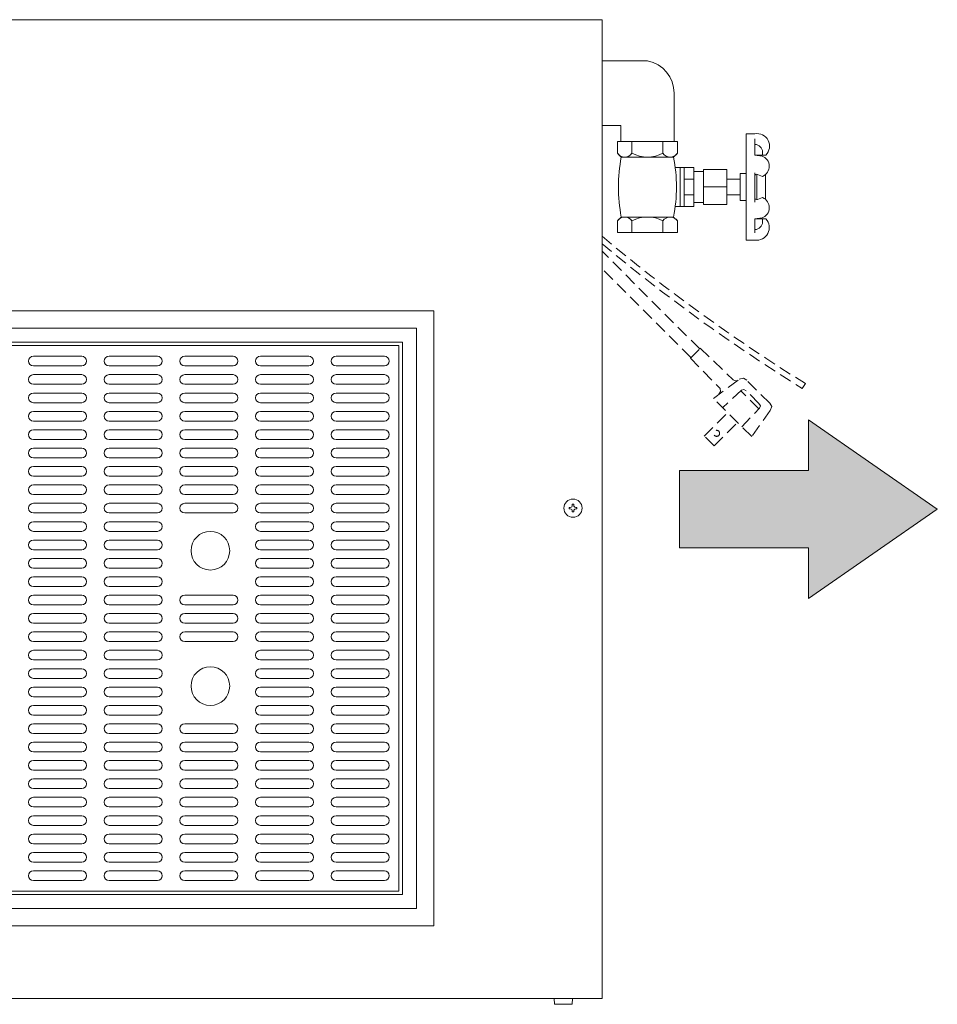
# Model space of a CAD drawing. Units: millimetres. Extents: x 3228 to 6720, y -886 to 3105.
# Drawn here: x 4920 to 5395, y 2040 to 2549 of the extents above; entities that cross this region are included whole.
import ezdxf

# ---------------------------------------------------------------- set-up
doc = ezdxf.new("R2010")
doc.units = ezdxf.units.MM
doc.linetypes.add('DASHED2', pattern=[9.525, 6.35, -3.175])
doc.layers.get('0').update_dxf_attribs({"lineweight": 18})
doc.layers.add('弱線', color=133, linetype='Continuous', lineweight=13)
doc.layers.add('略図不要線', color=252, linetype='DASHED2', lineweight=18)

# ---------------------------------------------------------------- blocks, each defined once
blk = doc.blocks.new('A$C2CF66D90')
blk.add_hatch(color=252).paths.add_polyline_path([(70.19, 14.772), (74.952, 18.071), (70.19, 21.371), (70.19, 19.5), (65.429, 19.5), (65.429, 16.643), (70.19, 16.643)])
for p, q in [((74.952, 18.071), (70.19, 21.371)), ((70.19, 21.371), (70.19, 19.5)), ((70.19, 19.5), (65.429, 19.5)), ((65.429, 19.5), (65.429, 16.643)), ((70.19, 14.772), (74.952, 18.071)), ((65.429, 16.643), (70.19, 16.643)), ((70.19, 16.643), (70.19, 14.772))]:
    blk.add_line(p, q)

msp = doc.modelspace()

# ---------------------------------------------------------------- linework, layer by layer
for p, q in [((4345.56, 2549.01), (5221.56, 2549.01)), ((5221.56, 2549.01), (5221.56, 2043.01)), ((5245.06, 2527.76), (5221.56, 2527.76)), ((5258.81, 2486.01), (5258.81, 2511.01)), ((5231.31, 2494.26), (5221.56, 2494.26)), ((5231.31, 2494.26), (5231.31, 2486.01)), ((5231.31, 2486.01), (5258.81, 2486.01)), ((5134.57, 2398.52), (4793.56, 2398.52)), ((5134.57, 2080.5), (5134.57, 2398.52)), ((5134.57, 2398.52), (5134.57, 2398.52)), ((5125.56, 2389.51), (4793.56, 2389.51)), ((5125.56, 2089.51), (5125.56, 2389.51)), ((5118.36, 2382.31), (4797.09, 2382.31)), ((5118.36, 2096.71), (5118.36, 2382.31)), ((5118.36, 2382.31), (5118.36, 2382.31)), ((4448.76, 2096.71), (5118.36, 2096.71)), ((4441.56, 2089.51), (5125.56, 2089.51)), ((4432.55, 2080.5), (5134.57, 2080.5)), ((5221.56, 2043.01), (4345.56, 2043.01)), ((5196.76, 2043.01), (5197.06, 2040.01)), ((5206.06, 2040.01), (5206.36, 2043.01)), ((5197.06, 2040.01), (5206.06, 2040.01))]:
    msp.add_line(p, q)
at = {"ltscale": 0.05}
for p, q in [((5300.53, 2490.02), (5296.03, 2490.02)), ((5299.03, 2490.02), (5296.03, 2490.02)), ((5296.03, 2490.02), (5296.03, 2435.02)), ((5229.53, 2486.01), (5260.53, 2486.01)), ((5229.53, 2480.01), (5229.53, 2486.01)), ((5234.53, 2486.01), (5255.53, 2486.01)), ((5235.96, 2486.01), (5254.16, 2486.01)), ((5237.03, 2480.01), (5237.03, 2486.01)), ((5253.03, 2480.01), (5253.03, 2486.01)), ((5260.53, 2486.01), (5260.53, 2480.01)), ((5300.53, 2484.52), (5300.53, 2487.43)), ((5300.53, 2485.68), (5300.53, 2479.02)), ((5229.53, 2480.01), (5231.53, 2478.01)), ((5260.53, 2480.01), (5258.53, 2478.01)), ((5300.53, 2479.02), (5304.3, 2478.52)), ((5300.53, 2479.02), (5306.3, 2479.02)), ((5304.53, 2479.02), (5304.53, 2480.52)), ((5258.53, 2478.01), (5231.53, 2478.01)), ((5308.03, 2475.02), (5308.03, 2475.02)), ((5259.4, 2472.52), (5262.03, 2472.52)), ((5264.03, 2472.52), (5262.03, 2472.52)), ((5262.03, 2472.52), (5262.03, 2452.52)), ((5269.03, 2472.52), (5264.03, 2472.52)), ((5264.03, 2472.52), (5264.03, 2452.52)), ((5269.03, 2472.52), (5269.03, 2452.52)), ((5269.03, 2470.52), (5274.03, 2470.52)), ((5274.03, 2471.52), (5274.03, 2453.52)), ((5286.03, 2471.52), (5274.03, 2471.52)), ((5274.03, 2470.52), (5274.03, 2454.52)), ((5274.03, 2470.52), (5274.03, 2454.52)), ((5286.03, 2453.52), (5286.03, 2471.52)), ((5293.03, 2469.52), (5293.03, 2455.52)), ((5296.03, 2469.52), (5293.03, 2469.52)), ((5296.03, 2455.52), (5296.03, 2469.52)), ((5300.53, 2468.08), (5300.53, 2469.85)), ((5301.53, 2469.15), (5301.53, 2455.9)), ((5301.88, 2469.02), (5304.53, 2468.02)), ((5306.03, 2468.93), (5306.03, 2456.12)), ((5269.03, 2466.52), (5264.03, 2466.52)), ((5274.03, 2466.52), (5274.03, 2458.52)), ((5293.03, 2466.52), (5286.03, 2466.52)), ((5293.03, 2458.52), (5293.03, 2466.52)), ((5300.53, 2468.08), (5300.53, 2456.97)), ((5269.03, 2458.52), (5264.03, 2458.52)), ((5274.03, 2462.52), (5286.03, 2462.52)), ((5286.03, 2458.52), (5293.03, 2458.52)), ((5274.03, 2454.52), (5269.03, 2454.52)), ((5274.03, 2453.52), (5286.03, 2453.52)), ((5293.03, 2455.52), (5296.03, 2455.52)), ((5300.53, 2456.97), (5300.52, 2454.7)), ((5301.88, 2456.03), (5304.53, 2457.02)), ((5262.03, 2452.52), (5259.41, 2452.52)), ((5264.03, 2452.52), (5262.03, 2452.52)), ((5269.03, 2452.52), (5264.03, 2452.52)), ((5308.03, 2450.02), (5308.03, 2450.02)), ((5229.53, 2445.01), (5231.53, 2447.01)), ((5229.53, 2439.01), (5229.53, 2445.01)), ((5231.53, 2447.01), (5258.53, 2447.01)), ((5237.03, 2439.01), (5237.03, 2445.01)), ((5253.03, 2439.01), (5253.03, 2445.01)), ((5260.53, 2445.01), (5258.53, 2447.01)), ((5260.53, 2445.01), (5260.53, 2439.01)), ((5300.53, 2446.02), (5304.3, 2446.52)), ((5306.3, 2446.02), (5300.53, 2446.02)), ((5300.53, 2446.02), (5300.53, 2438.88)), ((5304.53, 2444.52), (5304.53, 2446.02)), ((5260.53, 2439.01), (5229.53, 2439.01)), ((5255.03, 2439.01), (5235.03, 2439.01)), ((5296.03, 2435.02), (5300.53, 2435.02)), ((5297.03, 2435.02), (5300.03, 2435.02))]:
    msp.add_line(p, q, dxfattribs=at)
msp.add_circle((5206.56, 2296.51), 4.7)
msp.add_arc((5241.73, 2511.01), 17.08, 360, 78.7648)
for centre, radius, start, end in [((5301.63, 2483.59), 6.53, 315.6285, 99.7697), ((5300.53, 2480.52), 4, 0, 90), ((5233.28, 2482.53), 4.52, 213.855, 326.145), ((5245.03, 2495.01), 17, 241.9275, 298.0725), ((5256.78, 2482.53), 4.52, 213.8519, 326.1481), ((5310.86, 2462.51), 80.83, 168.9449, 191.0551), ((5179.19, 2462.51), 80.83, 348.9449, 11.0551), ((5302.41, 2473.23), 5.62, 292.1163, 70.3876), ((5301.53, 2468.08), 1, 69.444, 180), ((5301.53, 2456.97), 1, 180, 290.556), ((5302.41, 2451.82), 5.62, 289.6124, 67.8837), ((5233.28, 2442.49), 4.52, 33.855, 146.145), ((5245.03, 2430.01), 17, 61.9275, 118.0725), ((5256.78, 2442.49), 4.52, 33.8519, 146.1481), ((5301.44, 2441.56), 6.6, 261.9968, 42.6049), ((5300.53, 2444.52), 4, 270, 0)]:
    msp.add_arc(centre, radius, start, end, dxfattribs=at)
at = {"layer": '弱線'}
for p, q in [((5116.56, 2380.51), (4797.89, 2380.51)), ((5116.56, 2098.51), (5116.56, 2380.51)), ((4927.56, 2375.01), (4952.56, 2375.01)), ((4966.68, 2375.01), (4991.68, 2375.01)), ((5030.81, 2375.01), (5005.81, 2375.01)), ((5044.93, 2375.01), (5069.93, 2375.01)), ((5084.06, 2375.01), (5109.06, 2375.01)), ((4952.56, 2370.01), (4927.56, 2370.01)), ((4991.68, 2370.01), (4966.68, 2370.01)), ((5005.81, 2370.01), (5030.81, 2370.01)), ((5069.93, 2370.01), (5044.93, 2370.01)), ((5109.06, 2370.01), (5084.06, 2370.01)), ((4927.56, 2365.51), (4952.56, 2365.51)), ((4966.68, 2365.51), (4991.68, 2365.51)), ((5030.81, 2365.51), (5005.81, 2365.51)), ((5044.93, 2365.51), (5069.93, 2365.51)), ((5084.06, 2365.51), (5109.06, 2365.51)), ((4952.56, 2360.51), (4927.56, 2360.51)), ((4991.68, 2360.51), (4966.68, 2360.51)), ((5005.81, 2360.51), (5030.81, 2360.51)), ((5069.93, 2360.51), (5044.93, 2360.51)), ((5109.06, 2360.51), (5084.06, 2360.51)), ((4927.56, 2356.01), (4952.56, 2356.01)), ((4966.68, 2356.01), (4991.68, 2356.01)), ((5030.81, 2356.01), (5005.81, 2356.01)), ((5044.93, 2356.01), (5069.93, 2356.01)), ((5084.06, 2356.01), (5109.06, 2356.01)), ((4952.56, 2351.01), (4927.56, 2351.01)), ((4927.56, 2346.51), (4952.56, 2346.51)), ((4991.68, 2351.01), (4966.68, 2351.01)), ((4966.68, 2346.51), (4991.68, 2346.51)), ((5005.81, 2351.01), (5030.81, 2351.01)), ((5030.81, 2346.51), (5005.81, 2346.51)), ((5069.93, 2351.01), (5044.93, 2351.01)), ((5044.93, 2346.51), (5069.93, 2346.51)), ((5109.06, 2351.01), (5084.06, 2351.01)), ((5084.06, 2346.51), (5109.06, 2346.51)), ((4952.56, 2341.51), (4927.56, 2341.51)), ((4991.68, 2341.51), (4966.68, 2341.51)), ((5005.81, 2341.51), (5030.81, 2341.51)), ((5069.93, 2341.51), (5044.93, 2341.51)), ((5109.06, 2341.51), (5084.06, 2341.51)), ((4927.56, 2337.01), (4952.56, 2337.01)), ((4966.68, 2337.01), (4991.68, 2337.01)), ((5030.81, 2337.01), (5005.81, 2337.01)), ((5044.93, 2337.01), (5069.93, 2337.01)), ((5084.06, 2337.01), (5109.06, 2337.01)), ((4952.56, 2332.01), (4927.56, 2332.01)), ((4991.68, 2332.01), (4966.68, 2332.01)), ((5005.81, 2332.01), (5030.81, 2332.01)), ((5069.93, 2332.01), (5044.93, 2332.01)), ((5109.06, 2332.01), (5084.06, 2332.01)), ((4927.56, 2327.51), (4952.56, 2327.51)), ((4966.68, 2327.51), (4991.68, 2327.51)), ((5030.81, 2327.51), (5005.81, 2327.51)), ((5044.93, 2327.51), (5069.93, 2327.51)), ((5084.06, 2327.51), (5109.06, 2327.51)), ((4952.56, 2322.51), (4927.56, 2322.51)), ((4991.68, 2322.51), (4966.68, 2322.51)), ((5005.81, 2322.51), (5030.81, 2322.51)), ((5069.93, 2322.51), (5044.93, 2322.51)), ((5109.06, 2322.51), (5084.06, 2322.51)), ((4927.56, 2318.01), (4952.56, 2318.01)), ((4966.68, 2318.01), (4991.68, 2318.01)), ((5030.81, 2318.01), (5005.81, 2318.01)), ((5044.93, 2318.01), (5069.93, 2318.01)), ((5084.06, 2318.01), (5109.06, 2318.01)), ((4952.56, 2313.01), (4927.56, 2313.01)), ((4991.68, 2313.01), (4966.68, 2313.01)), ((5005.81, 2313.01), (5030.81, 2313.01)), ((5069.93, 2313.01), (5044.93, 2313.01)), ((5109.06, 2313.01), (5084.06, 2313.01)), ((4927.56, 2308.51), (4952.56, 2308.51)), ((4966.68, 2308.51), (4991.68, 2308.51)), ((5030.81, 2308.51), (5005.81, 2308.51)), ((5044.93, 2308.51), (5069.93, 2308.51)), ((5084.06, 2308.51), (5109.06, 2308.51)), ((4952.56, 2303.51), (4927.56, 2303.51)), ((4991.68, 2303.51), (4966.68, 2303.51)), ((5005.81, 2303.51), (5030.81, 2303.51)), ((5069.93, 2303.51), (5044.93, 2303.51)), ((5109.06, 2303.51), (5084.06, 2303.51)), ((4927.56, 2299.01), (4952.56, 2299.01)), ((4966.68, 2299.01), (4991.68, 2299.01)), ((5030.81, 2299.01), (5005.81, 2299.01)), ((5044.93, 2299.01), (5069.93, 2299.01)), ((5084.06, 2299.01), (5109.06, 2299.01)), ((5205.16, 2296.91), (5204.56, 2296.91)), ((5204.56, 2296.91), (5204.56, 2296.11)), ((5204.56, 2296.11), (5205.16, 2296.11)), ((5206.96, 2298.51), (5206.16, 2298.51)), ((5206.16, 2298.51), (5206.16, 2297.91)), ((5206.96, 2297.91), (5206.96, 2298.51)), ((5208.56, 2296.91), (5207.96, 2296.91)), ((5207.96, 2296.11), (5208.56, 2296.11)), ((5208.56, 2296.11), (5208.56, 2296.91)), ((4952.56, 2294.01), (4927.56, 2294.01)), ((4991.68, 2294.01), (4966.68, 2294.01)), ((5005.81, 2294.01), (5030.81, 2294.01)), ((5069.93, 2294.01), (5044.93, 2294.01)), ((5109.06, 2294.01), (5084.06, 2294.01)), ((5206.16, 2295.11), (5206.16, 2294.51)), ((5206.16, 2294.51), (5206.96, 2294.51)), ((5206.96, 2294.51), (5206.96, 2295.11)), ((4927.56, 2289.51), (4952.56, 2289.51)), ((4966.68, 2289.51), (4991.68, 2289.51)), ((5044.93, 2289.51), (5069.93, 2289.51)), ((5084.06, 2289.51), (5109.06, 2289.51)), ((4952.56, 2284.51), (4927.56, 2284.51)), ((4991.68, 2284.51), (4966.68, 2284.51)), ((5069.93, 2284.51), (5044.93, 2284.51)), ((5109.06, 2284.51), (5084.06, 2284.51)), ((4927.56, 2280.01), (4952.56, 2280.01)), ((4966.68, 2280.01), (4991.68, 2280.01)), ((5044.93, 2280.01), (5069.93, 2280.01)), ((5084.06, 2280.01), (5109.06, 2280.01)), ((4952.56, 2275.01), (4927.56, 2275.01)), ((4927.56, 2270.51), (4952.56, 2270.51)), ((4991.68, 2275.01), (4966.68, 2275.01)), ((4966.68, 2270.51), (4991.68, 2270.51)), ((5069.93, 2275.01), (5044.93, 2275.01)), ((5044.93, 2270.51), (5069.93, 2270.51)), ((5109.06, 2275.01), (5084.06, 2275.01)), ((5084.06, 2270.51), (5109.06, 2270.51)), ((4952.56, 2265.51), (4927.56, 2265.51)), ((4991.68, 2265.51), (4966.68, 2265.51)), ((5069.93, 2265.51), (5044.93, 2265.51)), ((5109.06, 2265.51), (5084.06, 2265.51)), ((4927.56, 2261.01), (4952.56, 2261.01)), ((4966.68, 2261.01), (4991.68, 2261.01)), ((5044.93, 2261.01), (5069.93, 2261.01)), ((5084.06, 2261.01), (5109.06, 2261.01)), ((4952.56, 2256.01), (4927.56, 2256.01)), ((4991.68, 2256.01), (4966.68, 2256.01)), ((5069.93, 2256.01), (5044.93, 2256.01)), ((5109.06, 2256.01), (5084.06, 2256.01)), ((4927.56, 2251.51), (4952.56, 2251.51)), ((4966.68, 2251.51), (4991.68, 2251.51)), ((5030.81, 2251.51), (5005.81, 2251.51)), ((5044.93, 2251.51), (5069.93, 2251.51)), ((5084.06, 2251.51), (5109.06, 2251.51)), ((4952.56, 2246.51), (4927.56, 2246.51)), ((4991.68, 2246.51), (4966.68, 2246.51)), ((5005.81, 2246.51), (5030.81, 2246.51)), ((5069.93, 2246.51), (5044.93, 2246.51)), ((5109.06, 2246.51), (5084.06, 2246.51)), ((4952.56, 2242.01), (4927.56, 2242.01)), ((4991.68, 2242.01), (4966.68, 2242.01)), ((5005.81, 2242.01), (5030.81, 2242.01)), ((5069.93, 2242.01), (5044.93, 2242.01)), ((5109.06, 2242.01), (5084.06, 2242.01)), ((4927.56, 2237.01), (4952.56, 2237.01)), ((4966.68, 2237.01), (4991.68, 2237.01)), ((5030.81, 2237.01), (5005.81, 2237.01)), ((5044.93, 2237.01), (5069.93, 2237.01)), ((5084.06, 2237.01), (5109.06, 2237.01)), ((4952.56, 2232.51), (4927.56, 2232.51)), ((4991.68, 2232.51), (4966.68, 2232.51)), ((5005.81, 2232.51), (5030.81, 2232.51)), ((5069.93, 2232.51), (5044.93, 2232.51)), ((5109.06, 2232.51), (5084.06, 2232.51)), ((4927.56, 2227.51), (4952.56, 2227.51)), ((4966.68, 2227.51), (4991.68, 2227.51)), ((5030.81, 2227.51), (5005.81, 2227.51)), ((5044.93, 2227.51), (5069.93, 2227.51)), ((5084.06, 2227.51), (5109.06, 2227.51)), ((4952.56, 2223.01), (4927.56, 2223.01)), ((4991.68, 2223.01), (4966.68, 2223.01)), ((5069.93, 2223.01), (5044.93, 2223.01)), ((5109.06, 2223.01), (5084.06, 2223.01)), ((4927.56, 2218.01), (4952.56, 2218.01)), ((4966.68, 2218.01), (4991.68, 2218.01)), ((5044.93, 2218.01), (5069.93, 2218.01)), ((5084.06, 2218.01), (5109.06, 2218.01)), ((4952.56, 2213.51), (4927.56, 2213.51)), ((4991.68, 2213.51), (4966.68, 2213.51)), ((5069.93, 2213.51), (5044.93, 2213.51)), ((5109.06, 2213.51), (5084.06, 2213.51)), ((4927.56, 2208.51), (4952.56, 2208.51)), ((4952.56, 2204.01), (4927.56, 2204.01)), ((4966.68, 2208.51), (4991.68, 2208.51)), ((4991.68, 2204.01), (4966.68, 2204.01)), ((5044.93, 2208.51), (5069.93, 2208.51)), ((5069.93, 2204.01), (5044.93, 2204.01)), ((5084.06, 2208.51), (5109.06, 2208.51)), ((5109.06, 2204.01), (5084.06, 2204.01)), ((4927.56, 2199.01), (4952.56, 2199.01)), ((4966.68, 2199.01), (4991.68, 2199.01)), ((5044.93, 2199.01), (5069.93, 2199.01)), ((5084.06, 2199.01), (5109.06, 2199.01)), ((4952.56, 2194.51), (4927.56, 2194.51)), ((4991.68, 2194.51), (4966.68, 2194.51)), ((5069.93, 2194.51), (5044.93, 2194.51)), ((5109.06, 2194.51), (5084.06, 2194.51)), ((4927.56, 2189.51), (4952.56, 2189.51)), ((4966.68, 2189.51), (4991.68, 2189.51)), ((5044.93, 2189.51), (5069.93, 2189.51)), ((5084.06, 2189.51), (5109.06, 2189.51)), ((4952.56, 2185.01), (4927.56, 2185.01)), ((4991.68, 2185.01), (4966.68, 2185.01)), ((5005.81, 2185.01), (5030.81, 2185.01)), ((5069.93, 2185.01), (5044.93, 2185.01)), ((5109.06, 2185.01), (5084.06, 2185.01)), ((4927.56, 2180.01), (4952.56, 2180.01)), ((4966.68, 2180.01), (4991.68, 2180.01)), ((5030.81, 2180.01), (5005.81, 2180.01)), ((5044.93, 2180.01), (5069.93, 2180.01)), ((5084.06, 2180.01), (5109.06, 2180.01)), ((4952.56, 2175.51), (4927.56, 2175.51)), ((4991.68, 2175.51), (4966.68, 2175.51)), ((5005.81, 2175.51), (5030.81, 2175.51)), ((5069.93, 2175.51), (5044.93, 2175.51)), ((5109.06, 2175.51), (5084.06, 2175.51)), ((4927.56, 2170.51), (4952.56, 2170.51)), ((4966.68, 2170.51), (4991.68, 2170.51)), ((5030.81, 2170.51), (5005.81, 2170.51)), ((5044.93, 2170.51), (5069.93, 2170.51)), ((5084.06, 2170.51), (5109.06, 2170.51)), ((4952.56, 2166.01), (4927.56, 2166.01)), ((4991.68, 2166.01), (4966.68, 2166.01)), ((5005.81, 2166.01), (5030.81, 2166.01)), ((5069.93, 2166.01), (5044.93, 2166.01)), ((5109.06, 2166.01), (5084.06, 2166.01)), ((4927.56, 2161.01), (4952.56, 2161.01)), ((4966.68, 2161.01), (4991.68, 2161.01)), ((5030.81, 2161.01), (5005.81, 2161.01)), ((5044.93, 2161.01), (5069.93, 2161.01)), ((5084.06, 2161.01), (5109.06, 2161.01)), ((4952.56, 2156.51), (4927.56, 2156.51)), ((4991.68, 2156.51), (4966.68, 2156.51)), ((5005.81, 2156.51), (5030.81, 2156.51)), ((5069.93, 2156.51), (5044.93, 2156.51)), ((5109.06, 2156.51), (5084.06, 2156.51)), ((4927.56, 2151.51), (4952.56, 2151.51)), ((4966.68, 2151.51), (4991.68, 2151.51)), ((5030.81, 2151.51), (5005.81, 2151.51)), ((5044.93, 2151.51), (5069.93, 2151.51)), ((5084.06, 2151.51), (5109.06, 2151.51)), ((4952.56, 2147.01), (4927.56, 2147.01)), ((4991.68, 2147.01), (4966.68, 2147.01)), ((5005.81, 2147.01), (5030.81, 2147.01)), ((5069.93, 2147.01), (5044.93, 2147.01)), ((5109.06, 2147.01), (5084.06, 2147.01)), ((4927.56, 2142.01), (4952.56, 2142.01)), ((4966.68, 2142.01), (4991.68, 2142.01)), ((5030.81, 2142.01), (5005.81, 2142.01)), ((5044.93, 2142.01), (5069.93, 2142.01)), ((5084.06, 2142.01), (5109.06, 2142.01)), ((4952.56, 2137.51), (4927.56, 2137.51)), ((4991.68, 2137.51), (4966.68, 2137.51)), ((5005.81, 2137.51), (5030.81, 2137.51)), ((5069.93, 2137.51), (5044.93, 2137.51)), ((5109.06, 2137.51), (5084.06, 2137.51)), ((4927.56, 2132.51), (4952.56, 2132.51)), ((4952.56, 2128.01), (4927.56, 2128.01)), ((4966.68, 2132.51), (4991.68, 2132.51)), ((4991.68, 2128.01), (4966.68, 2128.01)), ((5030.81, 2132.51), (5005.81, 2132.51)), ((5005.81, 2128.01), (5030.81, 2128.01)), ((5044.93, 2132.51), (5069.93, 2132.51)), ((5069.93, 2128.01), (5044.93, 2128.01)), ((5084.06, 2132.51), (5109.06, 2132.51)), ((5109.06, 2128.01), (5084.06, 2128.01)), ((4927.56, 2123.01), (4952.56, 2123.01)), ((4966.68, 2123.01), (4991.68, 2123.01)), ((5030.81, 2123.01), (5005.81, 2123.01)), ((5044.93, 2123.01), (5069.93, 2123.01)), ((5084.06, 2123.01), (5109.06, 2123.01)), ((4952.56, 2118.51), (4927.56, 2118.51)), ((4991.68, 2118.51), (4966.68, 2118.51)), ((5005.81, 2118.51), (5030.81, 2118.51)), ((5069.93, 2118.51), (5044.93, 2118.51)), ((5109.06, 2118.51), (5084.06, 2118.51)), ((4927.56, 2113.51), (4952.56, 2113.51)), ((4966.68, 2113.51), (4991.68, 2113.51)), ((5030.81, 2113.51), (5005.81, 2113.51)), ((5044.93, 2113.51), (5069.93, 2113.51)), ((5084.06, 2113.51), (5109.06, 2113.51)), ((4952.56, 2109.01), (4927.56, 2109.01)), ((4991.68, 2109.01), (4966.68, 2109.01)), ((5005.81, 2109.01), (5030.81, 2109.01)), ((5069.93, 2109.01), (5044.93, 2109.01)), ((5109.06, 2109.01), (5084.06, 2109.01)), ((4927.56, 2104.01), (4952.56, 2104.01)), ((4966.68, 2104.01), (4991.68, 2104.01)), ((5030.81, 2104.01), (5005.81, 2104.01)), ((5044.93, 2104.01), (5069.93, 2104.01)), ((5084.06, 2104.01), (5109.06, 2104.01)), ((4450.56, 2098.51), (5116.56, 2098.51))]:
    msp.add_line(p, q, dxfattribs=at)
for centre in [(5019.06, 2274.51), (5019.06, 2204.51)]:
    msp.add_circle(centre, 10, dxfattribs=at)
for centre, radius, start, end in [((4927.56, 2372.51), 2.5, 90, 270), ((4952.56, 2372.51), 2.5, 270, 90), ((4966.68, 2372.51), 2.5, 90, 270), ((4991.68, 2372.51), 2.5, 270, 90), ((5005.81, 2372.51), 2.5, 90, 270), ((5030.81, 2372.51), 2.5, 270, 90), ((5044.93, 2372.51), 2.5, 90, 270), ((5069.93, 2372.51), 2.5, 270, 90), ((5084.06, 2372.51), 2.5, 90, 270), ((5109.06, 2372.51), 2.5, 270, 90), ((4927.56, 2363.01), 2.5, 90, 270), ((4952.56, 2363.01), 2.5, 270, 90), ((4966.68, 2363.01), 2.5, 90, 270), ((4991.68, 2363.01), 2.5, 270, 90), ((5005.81, 2363.01), 2.5, 90, 270), ((5030.81, 2363.01), 2.5, 270, 90), ((5044.93, 2363.01), 2.5, 90, 270), ((5069.93, 2363.01), 2.5, 270, 90), ((5084.06, 2363.01), 2.5, 90, 270), ((5109.06, 2363.01), 2.5, 270, 90), ((4927.56, 2353.51), 2.5, 90, 270), ((4952.56, 2353.51), 2.5, 270, 90), ((4966.68, 2353.51), 2.5, 90, 270), ((4991.68, 2353.51), 2.5, 270, 90), ((5005.81, 2353.51), 2.5, 90, 270), ((5030.81, 2353.51), 2.5, 270, 90), ((5044.93, 2353.51), 2.5, 90, 270), ((5069.93, 2353.51), 2.5, 270, 90), ((5084.06, 2353.51), 2.5, 90, 270), ((5109.06, 2353.51), 2.5, 270, 90), ((4927.56, 2344.01), 2.5, 90, 270), ((4952.56, 2344.01), 2.5, 270, 90), ((4966.68, 2344.01), 2.5, 90, 270), ((4991.68, 2344.01), 2.5, 270, 90), ((5005.81, 2344.01), 2.5, 90, 270), ((5030.81, 2344.01), 2.5, 270, 90), ((5044.93, 2344.01), 2.5, 90, 270), ((5069.93, 2344.01), 2.5, 270, 90), ((5084.06, 2344.01), 2.5, 90, 270), ((5109.06, 2344.01), 2.5, 270, 90), ((4927.56, 2334.51), 2.5, 90, 270), ((4952.56, 2334.51), 2.5, 270, 90), ((4966.68, 2334.51), 2.5, 90, 270), ((4991.68, 2334.51), 2.5, 270, 90), ((5005.81, 2334.51), 2.5, 90, 270), ((5030.81, 2334.51), 2.5, 270, 90), ((5044.93, 2334.51), 2.5, 90, 270), ((5069.93, 2334.51), 2.5, 270, 90), ((5084.06, 2334.51), 2.5, 90, 270), ((5109.06, 2334.51), 2.5, 270, 90), ((4927.56, 2325.01), 2.5, 90, 270), ((4952.56, 2325.01), 2.5, 270, 90), ((4966.68, 2325.01), 2.5, 90, 270), ((4991.68, 2325.01), 2.5, 270, 90), ((5005.81, 2325.01), 2.5, 90, 270), ((5030.81, 2325.01), 2.5, 270, 90), ((5044.93, 2325.01), 2.5, 90, 270), ((5069.93, 2325.01), 2.5, 270, 90), ((5084.06, 2325.01), 2.5, 90, 270), ((5109.06, 2325.01), 2.5, 270, 90), ((4927.56, 2315.51), 2.5, 90, 270), ((4952.56, 2315.51), 2.5, 270, 90), ((4966.68, 2315.51), 2.5, 90, 270), ((4991.68, 2315.51), 2.5, 270, 90), ((5005.81, 2315.51), 2.5, 90, 270), ((5030.81, 2315.51), 2.5, 270, 90), ((5044.93, 2315.51), 2.5, 90, 270), ((5069.93, 2315.51), 2.5, 270, 90), ((5084.06, 2315.51), 2.5, 90, 270), ((5109.06, 2315.51), 2.5, 270, 90), ((4927.56, 2306.01), 2.5, 90, 270), ((4952.56, 2306.01), 2.5, 270, 90), ((4966.68, 2306.01), 2.5, 90, 270), ((4991.68, 2306.01), 2.5, 270, 90), ((5005.81, 2306.01), 2.5, 90, 270), ((5030.81, 2306.01), 2.5, 270, 90), ((5044.93, 2306.01), 2.5, 90, 270), ((5069.93, 2306.01), 2.5, 270, 90), ((5084.06, 2306.01), 2.5, 90, 270), ((5109.06, 2306.01), 2.5, 270, 90), ((4927.56, 2296.51), 2.5, 90, 270), ((4952.56, 2296.51), 2.5, 270, 90), ((4966.68, 2296.51), 2.5, 90, 270), ((4991.68, 2296.51), 2.5, 270, 90), ((5005.81, 2296.51), 2.5, 90, 270), ((5030.81, 2296.51), 2.5, 270, 90), ((5044.93, 2296.51), 2.5, 90, 270), ((5069.93, 2296.51), 2.5, 270, 90), ((5084.06, 2296.51), 2.5, 90, 270), ((5109.06, 2296.51), 2.5, 270, 90), ((5205.16, 2297.91), 1, 270, 0), ((5205.16, 2295.11), 1, 0, 90), ((5207.96, 2297.91), 1, 180, 270), ((5207.96, 2295.11), 1, 90, 180), ((4927.56, 2287.01), 2.5, 90, 270), ((4952.56, 2287.01), 2.5, 270, 90), ((4966.68, 2287.01), 2.5, 90, 270), ((4991.68, 2287.01), 2.5, 270, 90), ((5044.93, 2287.01), 2.5, 90, 270), ((5069.93, 2287.01), 2.5, 270, 90), ((5084.06, 2287.01), 2.5, 90, 270), ((5109.06, 2287.01), 2.5, 270, 90), ((4927.56, 2277.51), 2.5, 90, 270), ((4952.56, 2277.51), 2.5, 270, 90), ((4966.68, 2277.51), 2.5, 90, 270), ((4991.68, 2277.51), 2.5, 270, 90), ((5044.93, 2277.51), 2.5, 90, 270), ((5069.93, 2277.51), 2.5, 270, 90), ((5084.06, 2277.51), 2.5, 90, 270), ((5109.06, 2277.51), 2.5, 270, 90), ((4927.56, 2268.01), 2.5, 90, 270), ((4952.56, 2268.01), 2.5, 270, 90), ((4966.68, 2268.01), 2.5, 90, 270), ((4991.68, 2268.01), 2.5, 270, 90), ((5044.93, 2268.01), 2.5, 90, 270), ((5069.93, 2268.01), 2.5, 270, 90), ((5084.06, 2268.01), 2.5, 90, 270), ((5109.06, 2268.01), 2.5, 270, 90), ((4927.56, 2258.51), 2.5, 90, 270), ((4952.56, 2258.51), 2.5, 270, 90), ((4966.68, 2258.51), 2.5, 90, 270), ((4991.68, 2258.51), 2.5, 270, 90), ((5044.93, 2258.51), 2.5, 90, 270), ((5069.93, 2258.51), 2.5, 270, 90), ((5084.06, 2258.51), 2.5, 90, 270), ((5109.06, 2258.51), 2.5, 270, 90), ((4927.56, 2249.01), 2.5, 90, 270), ((4952.56, 2249.01), 2.5, 270, 90), ((4966.68, 2249.01), 2.5, 90, 270), ((4991.68, 2249.01), 2.5, 270, 90), ((5005.81, 2249.01), 2.5, 90, 270), ((5030.81, 2249.01), 2.5, 270, 90), ((5044.93, 2249.01), 2.5, 90, 270), ((5069.93, 2249.01), 2.5, 270, 90), ((5084.06, 2249.01), 2.5, 90, 270), ((5109.06, 2249.01), 2.5, 270, 90), ((4927.56, 2239.51), 2.5, 90, 270), ((4952.56, 2239.51), 2.5, 270, 90), ((4966.68, 2239.51), 2.5, 90, 270), ((4991.68, 2239.51), 2.5, 270, 90), ((5005.81, 2239.51), 2.5, 90, 270), ((5030.81, 2239.51), 2.5, 270, 90), ((5044.93, 2239.51), 2.5, 90, 270), ((5069.93, 2239.51), 2.5, 270, 90), ((5084.06, 2239.51), 2.5, 90, 270), ((5109.06, 2239.51), 2.5, 270, 90), ((4927.56, 2230.01), 2.5, 90, 270), ((4952.56, 2230.01), 2.5, 270, 90), ((4966.68, 2230.01), 2.5, 90, 270), ((4991.68, 2230.01), 2.5, 270, 90), ((5005.81, 2230.01), 2.5, 90, 270), ((5030.81, 2230.01), 2.5, 270, 90), ((5044.93, 2230.01), 2.5, 90, 270), ((5069.93, 2230.01), 2.5, 270, 90), ((5084.06, 2230.01), 2.5, 90, 270), ((5109.06, 2230.01), 2.5, 270, 90), ((4927.56, 2220.51), 2.5, 90, 270), ((4952.56, 2220.51), 2.5, 270, 90), ((4966.68, 2220.51), 2.5, 90, 270), ((4991.68, 2220.51), 2.5, 270, 90), ((5044.93, 2220.51), 2.5, 90, 270), ((5069.93, 2220.51), 2.5, 270, 90), ((5084.06, 2220.51), 2.5, 90, 270), ((5109.06, 2220.51), 2.5, 270, 90), ((4927.56, 2211.01), 2.5, 90, 270), ((4952.56, 2211.01), 2.5, 270, 90), ((4966.68, 2211.01), 2.5, 90, 270), ((4991.68, 2211.01), 2.5, 270, 90), ((5044.93, 2211.01), 2.5, 90, 270), ((5069.93, 2211.01), 2.5, 270, 90), ((5084.06, 2211.01), 2.5, 90, 270), ((5109.06, 2211.01), 2.5, 270, 90), ((4927.56, 2201.51), 2.5, 90, 270), ((4952.56, 2201.51), 2.5, 270, 90), ((4966.68, 2201.51), 2.5, 90, 270), ((4991.68, 2201.51), 2.5, 270, 90), ((5044.93, 2201.51), 2.5, 90, 270), ((5069.93, 2201.51), 2.5, 270, 90), ((5084.06, 2201.51), 2.5, 90, 270), ((5109.06, 2201.51), 2.5, 270, 90), ((4927.56, 2192.01), 2.5, 90, 270), ((4952.56, 2192.01), 2.5, 270, 90), ((4966.68, 2192.01), 2.5, 90, 270), ((4991.68, 2192.01), 2.5, 270, 90), ((5044.93, 2192.01), 2.5, 90, 270), ((5069.93, 2192.01), 2.5, 270, 90), ((5084.06, 2192.01), 2.5, 90, 270), ((5109.06, 2192.01), 2.5, 270, 90), ((4927.56, 2182.51), 2.5, 90, 270), ((4952.56, 2182.51), 2.5, 270, 90), ((4966.68, 2182.51), 2.5, 90, 270), ((4991.68, 2182.51), 2.5, 270, 90), ((5005.81, 2182.51), 2.5, 90, 270), ((5030.81, 2182.51), 2.5, 270, 90), ((5044.93, 2182.51), 2.5, 90, 270), ((5069.93, 2182.51), 2.5, 270, 90), ((5084.06, 2182.51), 2.5, 90, 270), ((5109.06, 2182.51), 2.5, 270, 90), ((4927.56, 2173.01), 2.5, 90, 270), ((4952.56, 2173.01), 2.5, 270, 90), ((4966.68, 2173.01), 2.5, 90, 270), ((4991.68, 2173.01), 2.5, 270, 90), ((5005.81, 2173.01), 2.5, 90, 270), ((5030.81, 2173.01), 2.5, 270, 90), ((5044.93, 2173.01), 2.5, 90, 270), ((5069.93, 2173.01), 2.5, 270, 90), ((5084.06, 2173.01), 2.5, 90, 270), ((5109.06, 2173.01), 2.5, 270, 90), ((4927.56, 2163.51), 2.5, 90, 270), ((4952.56, 2163.51), 2.5, 270, 90), ((4966.68, 2163.51), 2.5, 90, 270), ((4991.68, 2163.51), 2.5, 270, 90), ((5005.81, 2163.51), 2.5, 90, 270), ((5030.81, 2163.51), 2.5, 270, 90), ((5044.93, 2163.51), 2.5, 90, 270), ((5069.93, 2163.51), 2.5, 270, 90), ((5084.06, 2163.51), 2.5, 90, 270), ((5109.06, 2163.51), 2.5, 270, 90), ((4927.56, 2154.01), 2.5, 90, 270), ((4952.56, 2154.01), 2.5, 270, 90), ((4966.68, 2154.01), 2.5, 90, 270), ((4991.68, 2154.01), 2.5, 270, 90), ((5005.81, 2154.01), 2.5, 90, 270), ((5030.81, 2154.01), 2.5, 270, 90), ((5044.93, 2154.01), 2.5, 90, 270), ((5069.93, 2154.01), 2.5, 270, 90), ((5084.06, 2154.01), 2.5, 90, 270), ((5109.06, 2154.01), 2.5, 270, 90), ((4927.56, 2144.51), 2.5, 90, 270), ((4952.56, 2144.51), 2.5, 270, 90), ((4966.68, 2144.51), 2.5, 90, 270), ((4991.68, 2144.51), 2.5, 270, 90), ((5005.81, 2144.51), 2.5, 90, 270), ((5030.81, 2144.51), 2.5, 270, 90), ((5044.93, 2144.51), 2.5, 90, 270), ((5069.93, 2144.51), 2.5, 270, 90), ((5084.06, 2144.51), 2.5, 90, 270), ((5109.06, 2144.51), 2.5, 270, 90), ((4927.56, 2135.01), 2.5, 90, 270), ((4952.56, 2135.01), 2.5, 270, 90), ((4966.68, 2135.01), 2.5, 90, 270), ((4991.68, 2135.01), 2.5, 270, 90), ((5005.81, 2135.01), 2.5, 90, 270), ((5030.81, 2135.01), 2.5, 270, 90), ((5044.93, 2135.01), 2.5, 90, 270), ((5069.93, 2135.01), 2.5, 270, 90), ((5084.06, 2135.01), 2.5, 90, 270), ((5109.06, 2135.01), 2.5, 270, 90), ((4927.56, 2125.51), 2.5, 90, 270), ((4952.56, 2125.51), 2.5, 270, 90), ((4966.68, 2125.51), 2.5, 90, 270), ((4991.68, 2125.51), 2.5, 270, 90), ((5005.81, 2125.51), 2.5, 90, 270), ((5030.81, 2125.51), 2.5, 270, 90), ((5044.93, 2125.51), 2.5, 90, 270), ((5069.93, 2125.51), 2.5, 270, 90), ((5084.06, 2125.51), 2.5, 90, 270), ((5109.06, 2125.51), 2.5, 270, 90), ((4927.56, 2116.01), 2.5, 90, 270), ((4952.56, 2116.01), 2.5, 270, 90), ((4966.68, 2116.01), 2.5, 90, 270), ((4991.68, 2116.01), 2.5, 270, 90), ((5005.81, 2116.01), 2.5, 90, 270), ((5030.81, 2116.01), 2.5, 270, 90), ((5044.93, 2116.01), 2.5, 90, 270), ((5069.93, 2116.01), 2.5, 270, 90), ((5084.06, 2116.01), 2.5, 90, 270), ((5109.06, 2116.01), 2.5, 270, 90), ((4927.56, 2106.51), 2.5, 90, 270), ((4952.56, 2106.51), 2.5, 270, 90), ((4966.68, 2106.51), 2.5, 90, 270), ((4991.68, 2106.51), 2.5, 270, 90), ((5005.81, 2106.51), 2.5, 90, 270), ((5030.81, 2106.51), 2.5, 270, 90), ((5044.93, 2106.51), 2.5, 90, 270), ((5069.93, 2106.51), 2.5, 270, 90), ((5084.06, 2106.51), 2.5, 90, 270), ((5109.06, 2106.51), 2.5, 270, 90)]:
    msp.add_arc(centre, radius, start, end, dxfattribs=at)
at = {"layer": '略図不要線'}
for p, q in [((5272.05, 2378.9, 0), (5221.56, 2429.3, 0)), ((5267.53, 2374.37, 0), (5221.56, 2420.26, 0)), ((5267.25, 2374.09, 0), (5272.33, 2379.18, 0)), ((5272.33, 2379.18, 0), (5289.27, 2362.87, 0)), ((5267.25, 2374.09, 0), (5282.57, 2358.32, 0)), ((5279.17, 2353.23, 0), (5292.38, 2363.11, 0)), ((5290.46, 2362.27, 0), (5289.27, 2362.87, 0)), ((5291.84, 2362.57, 0), (5290.46, 2362.27, 0)), ((5292.38, 2363.11, 0), (5294.65, 2363.71, 0)), ((5294.65, 2363.71, 0), (5296.38, 2362.58, 0)), ((5308.23, 2350.75, 0), (5296.38, 2362.58, 0)), ((5282.81, 2356.88, 0), (5281.92, 2355.51, 0)), ((5282.57, 2358.32, 0), (5282.81, 2356.88, 0)), ((5293.58, 2357.49, 0), (5283.96, 2348.45, 0)), ((5302.61, 2347.87, 0), (5293.28, 2357.19, 0)), ((5293.58, 2357.49, 0), (5294.95, 2357.79, 0)), ((5294.95, 2357.79, 0), (5296.03, 2357.2, 0)), ((5302.55, 2350.68, 0), (5296.03, 2357.2, 0)), ((5326.69, 2360.91), (5325.1, 2358.36)), ((5298.92, 2333.52, 0), (5279.17, 2353.23, 0)), ((5293.83, 2338.6, 0), (5302.91, 2348.17, 0)), ((5308.48, 2347.04, 0), (5298.92, 2333.52, 0)), ((5302.55, 2350.68, 0), (5303.45, 2349.31, 0)), ((5303.45, 2349.31, 0), (5302.91, 2348.17, 0)), ((5308.23, 2350.75, 0), (5309.37, 2349.02, 0)), ((5309.37, 2349.02, 0), (5308.48, 2347.04, 0)), ((5274.4, 2333.74, 0), (5286.53, 2345.89, 0)), ((5279.49, 2328.66, 0), (5291.62, 2340.81, 0)), ((5279.49, 2328.66, 0), (5274.4, 2333.74, 0))]:
    msp.add_line(p, q, dxfattribs=at)
for centre, radius, start, end in [((5808.14, 3136.2), 912.62, 230.00278, 238.16014), ((5807.28, 3135.03), 914.17, 230.15451, 238.16663)]:
    msp.add_arc(centre, radius, start, end, dxfattribs=at)
msp.add_open_spline([(5279.67, 2334.1, 0), (5279.07, 2334.7, 0), (5279.07, 2335.65, 0), (5279.66, 2336.25, 0), (5280.26, 2336.85, 0), (5281.28, 2336.91, 0), (5281.88, 2336.31, 0), (5282.48, 2335.72, 0), (5282.48, 2334.64, 0), (5281.88, 2334.04, 0), (5281.28, 2333.44, 0), (5280.26, 2333.5, 0), (5279.67, 2334.1, 0)], degree=3, knots=[0, 0, 0, 0, 1, 1, 1, 2, 2, 2, 3, 3, 3, 4, 4, 4, 4], dxfattribs=at)

# ---------------------------------------------------------------- block references
at = {"xscale": 14, "yscale": 14, "zscale": 14}
msp.add_blockref('A$C2CF66D90', (4345.56, 2043.01), dxfattribs=at)

doc.saveas('drawing.dxf')
